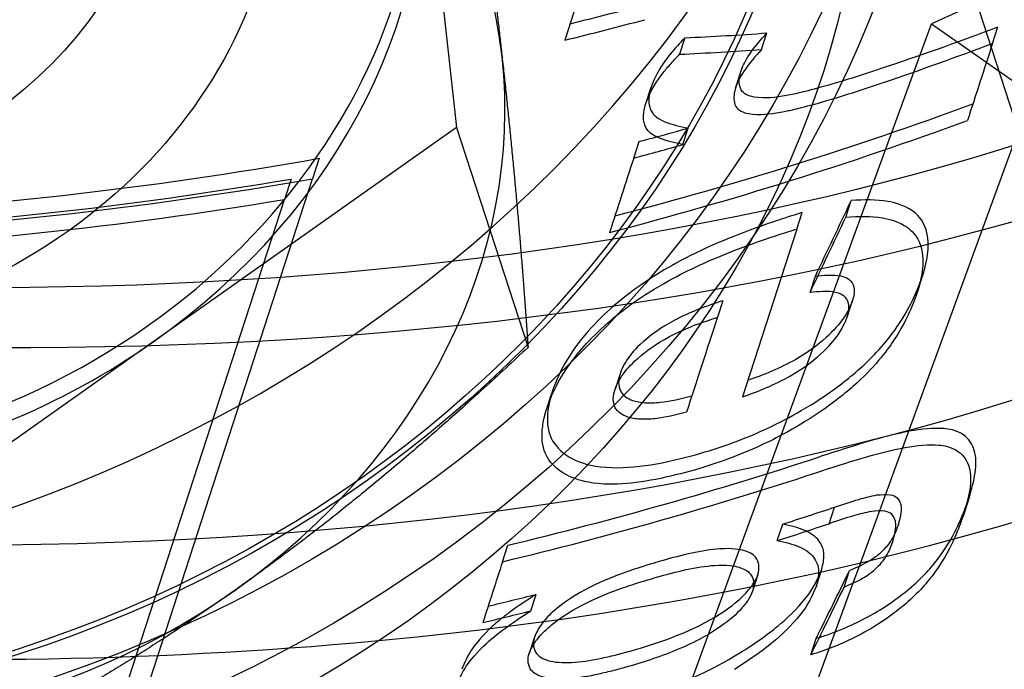
# Model space of a CAD drawing. Units: millimetres. Extents: x 0 to 8.9, y -4.81 to 4.45.
# Drawn here: x 4.01 to 4.04, y -1.49 to -1.48 of the extents above; entities that cross this region are included whole.
import ezdxf

# ---------------------------------------------------------------- set-up
doc = ezdxf.new("R2010")
doc.units = ezdxf.units.MM
doc.header["$LTSCALE"] = 45.93730388927576
doc.linetypes.add('HIDDEN', pattern=[9.524999999999999, 6.35, -3.175])
doc.layers.add('SICHERHEITSBEREICH', color=1, linetype='HIDDEN')
doc.layers.add('SPIELGERÄTE', color=7, linetype='Continuous')

# ---------------------------------------------------------------- blocks, each defined once
blk = doc.blocks.new('3449001')
at = {"layer": 'SICHERHEITSBEREICH'}
blk.add_circle((4.45, 5.395181473643664e-14), 4.45, dxfattribs=at)
at = {"layer": 'SPIELGERÄTE'}
for p, q in [((4.45834823278113, -2.769159970234337), (4.033516689220201, -1.461280952203142)), ((4.024583683653368, -1.470974103970422), (4.025453273713223, -1.478823544727261)), ((4.04080251234431, -1.474603511428298), (4.035330660389328, -1.489588993244467)), ((4.040802512344216, -1.474603511428391), (4.037104529220358, -1.476277618834605)), ((4.028632150472512, -1.499480490575457), (4.037104529220426, -1.476277618834535)), ((4.037104529221128, -1.476277618835092), (4.043784541886849, -1.480938476769599)), ((4.032938940807074, -1.476905303910183), (4.033070295598271, -1.476501035431823)), ((4.038605469850689, -1.47675871270139), (4.038736824641747, -1.476354444223467)), ((4.031056434024866, -1.476619478696142), (4.030925079355259, -1.477023747048191)), ((4.032301941029647, -1.477833656168483), (4.032433295820669, -1.477429387690612)), ((4.030095433181489, -1.478232034408183), (4.030226787973139, -1.477827765928375)), ((4.025453273713225, -1.478823544727262), (4.018031513806291, -1.484063282879551)), ((4.025453273713225, -1.478823544727262), (4.027205124426725, -1.484216761934107)), ((4.031007632042011, -1.479240131367958), (4.031138986832958, -1.478835862890228)), ((4.029799262155035, -1.479569726488761), (4.029930616946235, -1.479165458010361)), ((4.022082550623325, -1.479575703696441), (4.021918827557769, -1.48007959148)), ((4.017049848550829, -1.495064768012514), (4.021918827549586, -1.480079591505137)), ((4.021391338594652, -1.480085183181912), (4.021228646498332, -1.480585897968332)), ((4.016597539962396, -1.494838978312925), (4.021228646490505, -1.480585897992477)), ((4.035006147604504, -1.481017562967326), (4.035137502395816, -1.480613294488667)), ((4.033802547948993, -1.481312498891458), (4.033933902740326, -1.480908230412568)), ((4.033802547942407, -1.48131249891167), (4.032465818869963, -1.485426527971658)), ((4.034127415283693, -1.482869681973823), (4.034258770074923, -1.482465413495308)), ((4.036757353608333, -1.482872799954494), (4.036888708399545, -1.482468531476011)), ((4.035038979341332, -1.48347353870083), (4.035170334132113, -1.483069270223706)), ((4.031984123535898, -1.483073500965649), (4.031852768745728, -1.483477769440861)), ((4.018031513806289, -1.484063282879551), (4.010609753902791, -1.48930302102942)), ((4.029472049522092, -1.484838485443467), (4.029340694712937, -1.485242753985873)), ((4.027655912121143, -1.485740108200471), (4.0277872669124, -1.485335839721835)), ((4.038031152527381, -1.487902026528973), (4.037899797746794, -1.488306294972674)), ((4.034595360965912, -1.488541211480796), (4.034726715758075, -1.488136942999411)), ((4.033324153791711, -1.488957655619533), (4.03345550858299, -1.488553387140752)), ((4.026580969690247, -1.489474611635401), (4.026712324481388, -1.489070343156843)), ((4.035330660389328, -1.489588993244467), (4.035179689212276, -1.490002450305639)), ((4.032847760165288, -1.489791247589891), (4.032716405374032, -1.490195516068473)), ((4.034282083835603, -1.490064726670294), (4.034413438626833, -1.489660458191778)), ((4.034964099671703, -1.490096549786988), (4.035095454462763, -1.489692281308745)), ((4.035179689212276, -1.490002450305639), (4.03233013351863, -1.497806383120819)), ((4.027275387617932, -1.490680187087328), (4.027406742409163, -1.490275918608803)), ((4.027365409802823, -1.491322055826594), (4.027234055011667, -1.491726324304906)), ((4.034146865285452, -1.491759397541092), (4.034278220077384, -1.491355129060462))]:
    blk.add_line(p, q, dxfattribs=at)
for centre, radius, start, end in [((3.990062528752993, -1.41553997718781), 0.0999887769455862, 183.3831094107905, 287.0666640240374), ((3.990062528753029, -1.415539977187605), 0.09248961867503973, 185.2138852890021, 318.7861147110822), ((3.990062528752993, -1.41553997718781), 0.0999887769455862, 292.7109172653658, 320.6168905893693)]:
    blk.add_arc(centre, radius, start, end, dxfattribs=at)
for centre, major_axis, ratio in [((3.983994782801975, -1.43421721753838), (-0.0808307311900446, 0.02626349662462056), 0.5263928269512282), ((3.983994782801968, -1.434217217538396), (-0.07845335674327493, 0.02549104084155785), 0.5263928269514269), ((3.982418525307207, -1.439068439280363), (-0.0808307311900446, 0.02626349662461767), 0.5263928269513249), ((4.007129986987216, -1.468246410277315), (-0.02852928889800133, -0.009267020628499613), 0.8501553582206285), ((4.007602585137377, -1.469698495940525), (-0.02867193534267086, -0.00931335573140462), 0.8501553582238394), ((4.007602585137377, -1.469698495940502), (-0.02591410408252674, -0.008417543737285888), 0.8501553582242003), ((4.007601660599754, -1.469698496476328), (-0.02577145763804404, -0.008371208634101401), 0.8501553582255361), ((4.00874018311313, -1.473203532129597), (-0.02577145763800472, -0.008371208634260205), 0.8501553582230702), ((4.008740183113144, -1.473203532129637), (0.01188720370755124, 0.00386125859519283), 0.8501553582294942), ((4.008333567929782, -1.471951733681937), (0.009509762966090879, 0.00308900687597804), 0.8501553582199854)]:
    blk.add_ellipse(centre, major_axis=major_axis, ratio=ratio, dxfattribs=at)
for centre, major_axis, ratio, start_param, end_param in [((3.981918531696945, -1.440604622854627), (0.09041027180799793, -0.0293760780521071), 0.5263928269502416, 6.079919693005534, 7.853981633974541), ((3.982418525307292, -1.439068439280324), (-0.09100842766561999, 0.02957043067173163), 0.5263928269507363, 2.919210597546925, 4.591135816407865), ((3.982418525307292, -1.439068439280324), (-0.09100842766561999, 0.02957043067173163), 0.5263928269507363, 0.2218507115800311, 2.919210597546925), ((3.981918531696945, -1.440604622854627), (0.09041027180799793, -0.0293760780521071), 0.5263928269502416, 3.344858267763685, 6.079919693005534), ((4.005499792090227, -1.463182017482646), (-0.02969172094263506, -0.00965312747968981), 0.8501771534529132, 5.868366095177223, 11.87421258005826), ((3.983157338752541, -1.449353362970705), (-0.04444375863646887, -0.007021239924200944), 0.8212702140110725, 5.986477817496925, 8.929546425530235), ((3.983157338752616, -1.449353362970884), (-0.03654264598986134, -0.00577301949329835), 0.8212702140086036, 5.986477817495232, 8.92954642553261), ((4.00874045692381, -1.473203564006939), (-0.01521562074565572, -0.004942411001909792), 0.850155358222921, 1.396922501099548, 4.538515154688266), ((4.010854855877319, -1.479712915934303), (0.01521562074561163, 0.004942411001648707), 0.8501553582270687, 6.10931148140595, 7.156509032609128), ((4.008870573782747, -1.473604139510262), (-0.01521562074536511, -0.004942411002033749), 0.8501553582246018, 1.920521276545599, 2.967718827680501), ((4.042312742961741, -1.432964886057393), (0.02578871468432222, 0.07936680384624922), 1.527950875769017e-05, 2.129607607904206, 2.154089843713623), ((3.995761687677586, -1.398006046365362), (0.08906535247596718, -0.02894059772278006), 0.8502471080690817, 5.341094753905597, 5.363888543053522), ((3.995631075086727, -1.398411054304877), (-0.08906344713150782, 0.02894134698559145), 0.850252361520982, 2.199513851605033, 2.222308027683923), ((4.011912864300918, -1.396503027430735), (0.05706419809973133, -0.06548982432335178), 0.8108581384731728, 5.70997108642425, 5.736716297041797), ((3.995071336542878, -1.400138168644115), (-0.09047263797566915, 0.02939694652754745), 0.8502433724923386, 2.292586797682186, 2.324212260871463), ((3.994939982596961, -1.400542438892976), (0.09047263614193135, -0.02939694559640216), 0.8502433714579508, 5.434179448301406, 5.465804912171056), ((4.051830294985429, -1.436058243349808), (-0.02345561007592258, -0.07218817376595185), 4.546991529966906e-06, 5.311383081350495, 5.343427116957445), ((4.011781845478762, -1.396907378666227), (0.0570633421697917, -0.06549012941856175), 0.8108601874001883, 5.709978897292537, 5.736724209208584), ((4.010854855876978, -1.479712915934323), (-0.01521562074600826, -0.00494241100151234), 0.8501553582209288, 1.920521276707533, 2.967718827830307), ((3.994704287178987, -1.401254113676773), (0.09114011390943676, -0.0296132181486112), 0.8502414903124391, 5.35693306266722, 5.459014322779717), ((3.994572932389449, -1.401658382194565), (-0.09114011390726193, 0.02961321808832224), 0.85024149012726, 2.215340408565828, 2.31742166869656), ((3.995067587269595, -1.400132206532453), (-0.09048099647426378, 0.02939785972767928), 0.850237145648095, 2.225783821479267, 2.234738883138403), ((3.995067587269595, -1.400132206532453), (-0.09048099647426378, 0.02939785972767928), 0.850237145648095, 2.22083529638713, 2.225783821479267), ((3.994936233763028, -1.400536476702584), (0.0904809932690798, -0.02939786033939519), 0.8502371515975482, 5.362427963842533, 5.376331551023124), ((3.995348526136162, -1.399271350064919), (-0.08993265341987423, 0.02922089042973363), 0.8502414902328271, 1.852020862605481, 2.130941032210588), ((4.044691800854718, -1.433739015466718), (0.02526082063820422, 0.07774249024158238), 1.142655003938134e-05, 2.20126384488349, 2.230655526590415), ((3.995348526136496, -1.399271350063785), (-0.09043527395729938, 0.02938420174257812), 0.850241490240544, 1.850415695629578, 2.127459250353046), ((3.995267203100575, -1.399521636629396), (0.09009465024786353, -0.02927352639431355), 0.850241490271411, 4.99859098807481, 5.26519334285492), ((3.995267203099985, -1.399521636634826), (-0.09059637204391484, 0.02943654568376223), 0.8502414902422641, 1.855368997764297, 2.120187500612007), ((4.04506490614148, -1.437256156483752), (-0.02952747254636291, -0.0747917597544719), 0.09933880835495593, 0.9614791066904347, 0.9921748902814752), ((4.044933551254893, -1.437660424575044), (0.02952747265780826, 0.07479176032214209), 0.09933881025219063, 4.103071760157752, 4.133767543530848), ((4.047695999313888, -1.434718157783485), (0.0245420528552382, 0.07553212653148057), 2.47648203049102e-06, 2.272537711812202, 2.313636449774347), ((4.008870573782414, -1.473604139509883), (-0.01521562074579996, -0.004942411001737161), 0.8501553582376018, 1.396922501110986, 1.920521276573652), ((3.991911520314826, -1.414702923484903), (0.03812407248470241, -0.08421334027220308), 0.7363307299184467, 0.03744310735196289, 0.3374288347033513), ((3.981918531696898, -1.440604622854321), (-0.0828759688287682, 0.02692803461701309), 0.5263928269524415, 2.128825023285438, 2.583563957099507), ((3.988213537193715, -1.416377030889605), (0.03812407247897183, -0.0842133402751469), 0.7363307298904731, 0.03744310783317582, 0.3374288347159395), ((3.992926269911848, -1.406726288198865), (-0.09360933751076739, 0.03041551747852948), 0.8502414901535054, 2.195658228065945, 2.281608153213198), ((3.992794915119074, -1.40713055666189), (0.09360933751457841, -0.03041551749863278), 0.8502414902142931, 5.337250881817489, 5.423200806970184), ((3.992562091448065, -1.407848012153745), (0.09396532078560428, -0.03052969856930411), 0.8502369231861056, 5.414790880527142, 5.429204449330146), ((3.992430737862865, -1.40825228253023), (-0.0939653180745105, 0.03052969835257531), 0.8502369252212871, 2.273198232042336, 2.287611801192761), ((4.044691542521189, -1.433737945809844), (-0.02526111915309293, -0.07774430377584282), 5.005630925538692e-06, 5.51176892683191, 5.539731911708939), ((4.049576722107087, -1.438592583304957), (-0.0277213294927711, -0.0715746794114036), 0.08900389800544094, 0.7770326383255887, 0.8107569894479086), ((4.010854855877337, -1.479712915934544), (-0.01521562074555003, -0.004942411001814985), 0.8501553582169806, 0.8733237256034154, 1.920521276674328), ((3.992563985060968, -1.407849815460373), (0.09396035613047325, -0.03053193482249472), 0.8502500872128254, 5.334540160958, 5.347466648243668), ((4.049445367256553, -1.438996852843727), (0.02772132913731083, 0.07157467802137393), 0.08900389582084418, 3.918625291990104, 3.952349643758111), ((3.992432630471949, -1.408254079157141), (-0.09396035617720974, 0.0305319417647832), 0.8502501126079623, 2.192947564180497, 2.205874051179424)]:
    blk.add_ellipse(centre, major_axis=major_axis, ratio=ratio, start_param=start_param, end_param=end_param, dxfattribs=at)
for points, weights in [([(4.025465944306308, -1.468517880415011), (4.026164387596527, -1.473439942258447), (4.026567965747979, -1.477082880393481)], [2.19506778347325, 2.3648568674471, 2.3648568674083]), ([(4.026567965747979, -1.477082880393469), (4.026971543899258, -1.480725818527065), (4.027205124426594, -1.484216761934183)], [2.34188546334916, 2.34188546331127, 2.17374565201453]), ([(4.027205124426853, -1.484216761933863), (4.023460246661738, -1.487740288363899), (4.020015795902219, -1.490172059302918)], [2.04177161565064, 2.19970319976987, 2.19970319975857]), ([(4.020015795902218, -1.490172059302921), (4.016571345143259, -1.492603830241512), (4.012361604616164, -1.494696238236283)], [2.20805331300653, 2.20805331299497, 2.04952221775473])]:
    blk.add_rational_spline(points, weights, degree=2, dxfattribs=at)
for points, knots in [([(4.032433295829249, -1.477429387694989), (4.032486705085741, -1.47729425682666), (4.032530793599143, -1.4771914748348), (4.032772927380549, -1.476832628657103), (4.032928032695526, -1.476658524839453), (4.033070295595944, -1.476501035431218)], [-0.04688983205437608, -0.04688983205437608, -0.04688983205437608, -0.04688983205437608, -0.02581988352214303, -0.02581988352214303, 0, 0, 0, 0]), ([(4.0310564338752, -1.476619478611239), (4.030981736124314, -1.476698398621912), (4.030857895226674, -1.476828784128438), (4.030614935660203, -1.4771150054861), (4.030534174034131, -1.477228219454453), (4.030369312059776, -1.477492712645288), (4.030291337293011, -1.47766095932685), (4.030226787973304, -1.477827765927568)], [-0.05460977995345387, -0.05460977995345387, -0.05460977995345387, -0.05460977995345387, -0.04050536396346119, -0.04050536396346119, -0.02519321813657788, -0.02519321813657788, 0, 0, 0, 0]), ([(4.030095433181873, -1.478232034406614), (4.030227398028813, -1.477891014429449), (4.030364703712806, -1.477675892827723), (4.030582706316018, -1.477400807423923), (4.030648605599144, -1.477324185756758), (4.030798392968215, -1.477157477889767), (4.030870754904242, -1.477081141921536), (4.030925079204055, -1.477023746962889)], [0, 0, 0, 0, 0.05150508454581093, 0.05150508454581093, 0.07191424695080452, 0.07191424695080452, 0.09654763258341763, 0.09654763258341763, 0.09654763258341763, 0.09654763258341763]), ([(4.032938940804818, -1.476905303909501), (4.032796704368391, -1.477062764021418), (4.03264150648355, -1.477236967679136), (4.03239941640685, -1.477595798890225), (4.032355342359526, -1.477698545381486), (4.032301941038369, -1.477833656172624)], [0, 0, 0, 0, 0.02581508052111785, 0.02581508052111785, 0.0468613304225821, 0.0468613304225821, 0.0468613304225821, 0.0468613304225821]), ([(4.036087781853628, -1.477302418925792), (4.035988479506443, -1.477336155186919), (4.03589275351823, -1.477368477749859), (4.03569782780264, -1.477433668399253), (4.035600174196997, -1.477466008964778), (4.035307068268047, -1.477561760403199), (4.03511134253878, -1.47762394372331), (4.034281470121936, -1.477876040409424), (4.033901694813174, -1.477963874572513), (4.033480856595073, -1.4780565234277), (4.033217628295183, -1.478098286309091), (4.032788987674493, -1.47809173789649), (4.032690523711778, -1.47806349486457), (4.032595809285212, -1.478034247817642), (4.032536550980808, -1.478004314316946), (4.032454760422013, -1.477929425651865), (4.032419605543581, -1.477882053407124), (4.032388201555413, -1.477751790162125), (4.032387049103239, -1.477690273843346), (4.032393760732424, -1.477625829258348), (4.032393853885028, -1.477624948726469), (4.032393948526996, -1.477624067707316)], [-0.0762616275336379, -0.0762616275336379, -0.0762616275336379, -0.0762616275336379, -0.07535627179581542, -0.07535627179581542, -0.074448823123274, -0.074448823123274, -0.0726344219585503, -0.0726344219585503, -0.06676056307064519, -0.06676056307064519, -0.05724308503311112, -0.05724308503311112, -0.04995437442308874, -0.04995437442308874, -0.03327704631161754, -0.03327704631161754, -0.02009600415468301, -0.02009600415468301, -0.01009226049995011, -0.01009226049995011, -0.00995376089021359, -0.00995376089021359, -0.00995376089021359, -0.00995376089021359]), ([(4.032301941028458, -1.477833656173138), (4.032283866176442, -1.477899270711595), (4.03226936063119, -1.477965180259067), (4.032255839191443, -1.478091376259286), (4.032256627662342, -1.478152255687709), (4.032286820745032, -1.478284085105654), (4.032322171827076, -1.47833172429465), (4.032401328841189, -1.478406056368034), (4.032459614650666, -1.478436318726725), (4.032554523929139, -1.478466609015665), (4.032650432918402, -1.478494918352617), (4.033073582955801, -1.478503583077438), (4.033333983175638, -1.478463433672378), (4.033729659734085, -1.478377473483544), (4.034114757507414, -1.478290766663937), (4.034972522347363, -1.478030562153998), (4.035169746570922, -1.477967950770103), (4.035465093417482, -1.477871507872841), (4.035563494014621, -1.477838928208268), (4.035759910689205, -1.477773248723042), (4.035856367209359, -1.477740681014842), (4.035956427062419, -1.477706687404125)], [0, 0, 0, 0, 0.009966882172152221, 0.009966882172152221, 0.01984501136566677, 0.01984501136566677, 0.03331147664665428, 0.03331147664665428, 0.05083671618070162, 0.05083671618070162, 0.05888856303723447, 0.05888856303723447, 0.06944227579885617, 0.06944227579885617, 0.07508658858319028, 0.07508658858319028, 0.0767732038925337, 0.0767732038925337, 0.07761675078760007, 0.07761675078760007, 0.07845836237936028, 0.07845836237936028, 0.07845836237936028, 0.07845836237936028]), ([(4.030226787961952, -1.477827765928368), (4.030212606011116, -1.477879612522907), (4.030189453304249, -1.477964079940195), (4.030162873894341, -1.478152822535031), (4.030169165782503, -1.478217099248722), (4.030193205769233, -1.478348015149958), (4.030225361003712, -1.478425786193524), (4.030294191221873, -1.478510689768309), (4.03036624317151, -1.478595421861098), (4.030741906953658, -1.47875256870756), (4.030943244530917, -1.4787953380361), (4.031138986827592, -1.478835862881914)], [-0.280581405318452, -0.280581405318452, -0.280581405318452, -0.280581405318452, -0.2294688748016185, -0.2294688748016185, -0.1709149548095527, -0.1709149548095527, -0.06538179209337269, -0.06538179209337269, -0.03037003175689452, -0.03037003175689452, 0, 0, 0, 0]), ([(4.031007632037222, -1.479240131360423), (4.030811811741717, -1.479199590366507), (4.030610389821142, -1.479156802727795), (4.030234768210622, -1.478999601490731), (4.030162766365859, -1.478914885326152), (4.030093936272774, -1.478829927600058), (4.030061798298767, -1.478752131363635), (4.030037815123052, -1.478621315538078), (4.030031514090172, -1.47855705782079), (4.030058115886476, -1.478368285098156), (4.030081257530835, -1.47828385792965), (4.030095433170588, -1.478232034407346)], [0, 0, 0, 0, 0.03038213218349494, 0.03038213218349494, 0.06538165786340754, 0.06538165786340754, 0.1707728235713244, 0.1707728235713244, 0.2290788258550326, 0.2290788258550326, 0.2799248320997811, 0.2799248320997811, 0.2799248320997811, 0.2799248320997811]), ([(4.03688870839609, -1.482468531477548), (4.036951325847312, -1.482264982489993), (4.03700167310533, -1.482062710003397), (4.037034113030469, -1.481739321341871), (4.037041265889687, -1.481534173836673), (4.036893008259181, -1.481073539208123), (4.036743109248693, -1.480937968411104), (4.036442881156844, -1.480727036072095), (4.036205283113873, -1.480664626396839), (4.035761094809708, -1.480588556959209), (4.035450915524788, -1.48059235378626), (4.03513750239491, -1.480613294487091)], [-0.1190743762207407, -0.1190743762207407, -0.1190743762207407, -0.1190743762207407, -0.1003253840202748, -0.1003253840202748, -0.08778356431374602, -0.08778356431374602, -0.07266477585494004, -0.07266477585494004, -0.0445670464764898, -0.0445670464764898, 0, 0, 0, 0]), ([(4.03393390272872, -1.480908230465187), (4.033870303878338, -1.480928231226319), (4.033661977906114, -1.480993500919308), (4.033250240113304, -1.481128566139398), (4.033079115236102, -1.481186309969938), (4.032565023691955, -1.481367410227548), (4.032230371139118, -1.481495557410937), (4.031068181246546, -1.48199613729737), (4.030512880940687, -1.482322034890923), (4.029623359958382, -1.482913121939188), (4.029147844929469, -1.483307341447942), (4.02852554635599, -1.483988432607933), (4.028319382694054, -1.484260246099965), (4.028023374497057, -1.484751573114452), (4.027908148633262, -1.484992236874387), (4.027787266912661, -1.485335839721047)], [-0.4024638346526821, -0.4024638346526821, -0.4024638346526821, -0.4024638346526821, -0.3773130952219046, -0.3773130952219046, -0.3594975706483563, -0.3594975706483563, -0.3238351797440209, -0.3238351797440209, -0.2401584809130756, -0.2401584809130756, -0.1261809846918857, -0.1261809846918857, -0.05720904936704844, -0.05720904936704844, 0, 0, 0, 0]), ([(4.035006147603573, -1.481017562965642), (4.035320879031978, -1.480996534182684), (4.035632353085838, -1.480992793337865), (4.03607648569017, -1.481069637661047), (4.036313881691438, -1.481132312527617), (4.036612810875891, -1.481343330229549), (4.036762414182746, -1.481478973094268), (4.036909952656789, -1.481939569337048), (4.036902736763746, -1.482144356088672), (4.036870178974983, -1.482467539063893), (4.036819883666318, -1.48266953504422), (4.036757353604855, -1.482872799956)], [0, 0, 0, 0, 0.04475449462934684, 0.04475449462934684, 0.07273806070629232, 0.07273806070629232, 0.08772818963211237, 0.08772818963211237, 0.1001383490032998, 0.1001383490032998, 0.1186616633302824, 0.1186616633302824, 0.1186616633302824, 0.1186616633302824]), ([(4.027655912121378, -1.48574010819972), (4.027792023241989, -1.485353216217398), (4.027946784010833, -1.485023223851864), (4.028396996676605, -1.484390316221187), (4.028689790546171, -1.484028258659824), (4.029526014171111, -1.48330038592121), (4.029993212786593, -1.482949099063448), (4.031158403053048, -1.48230453190149), (4.031699786855782, -1.482060211584109), (4.032486605387682, -1.481752955112424), (4.032749988324252, -1.481658486269785), (4.033377219262423, -1.481445365116872), (4.033704501923818, -1.481343332754198), (4.033802547937116, -1.481312498943848)], [0, 0, 0, 0, 0.0644162086246612, 0.0644162086246612, 0.1091918923312873, 0.1091918923312873, 0.1428934876618139, 0.1428934876618139, 0.1688150344157596, 0.1688150344157596, 0.1818523864609057, 0.1818523864609057, 0.1999352167371182, 0.1999352167371182, 0.1999352167371182, 0.1999352167371182]), ([(4.034258770075488, -1.482465413683708), (4.034455051098277, -1.482443820653763), (4.034695773516141, -1.482423476374507), (4.034985942191323, -1.482484709680239), (4.035050146130811, -1.482517240552901), (4.035142220782596, -1.482595856029316), (4.035185315895632, -1.482651837837667), (4.035228682971034, -1.482844495827389), (4.035201196916873, -1.482952862494991), (4.035170334131626, -1.48306927022515)], [-0.08029834121668084, -0.08029834121668084, -0.08029834121668084, -0.08029834121668084, -0.04988381282163189, -0.04988381282163189, -0.0341904216028319, -0.0341904216028319, -0.01933929724331061, -0.01933929724331061, 0, 0, 0, 0]), ([(4.03463301065957, -1.485308966319597), (4.035010486396136, -1.485031260229499), (4.035277194197651, -1.484817442935255), (4.035945259242471, -1.484162681792918), (4.036171596497038, -1.483851385726123), (4.036561300029586, -1.483271321226962), (4.03674733578714, -1.482866342936233), (4.036888708399077, -1.48246853147699)], [-0.1153109471796035, -0.1153109471796035, -0.1153109471796035, -0.1153109471796035, -0.09378655481400851, -0.09378655481400851, -0.06454838378928189, -0.06454838378928189, 0, 0, 0, 0]), ([(4.035038979340581, -1.483473538703003), (4.035069870337228, -1.48335702456553), (4.035097445133726, -1.483248322489562), (4.035053650269806, -1.483055467027046), (4.035010412542537, -1.48299959641033), (4.034918474302181, -1.482921388229441), (4.034854331149194, -1.482888840425992), (4.034563926357833, -1.482827803105867), (4.03432373046461, -1.482848085374573), (4.03412741528427, -1.482869682162222)], [0, 0, 0, 0, 0.01935697383912509, 0.01935697383912509, 0.03418167814490457, 0.03418167814490457, 0.04978563441288043, 0.04978563441288043, 0.07988000813883342, 0.07988000813883342, 0.07988000813883342, 0.07988000813883342]), ([(4.036757353607878, -1.48287279995543), (4.036629902141041, -1.483231438402526), (4.036465996921908, -1.48359633151863), (4.036096555077233, -1.484181885816938), (4.035834844005834, -1.484556816110106), (4.035119627045496, -1.485240739169847), (4.034882326714651, -1.48543317808953), (4.034501655867021, -1.485713234799072)], [0, 0, 0, 0, 0.05819251498294559, 0.05819251498294559, 0.09433754776694964, 0.09433754776694964, 0.1136321733565623, 0.1136321733565623, 0.1136321733565623, 0.1136321733565623]), ([(4.03198412359061, -1.483073501135445), (4.031899671480108, -1.483100487694735), (4.031694016212917, -1.483166204205637), (4.031290511708733, -1.483320117519424), (4.031117942656273, -1.483393086896317), (4.030557336003906, -1.483667834549938), (4.030300514419238, -1.483855205274944), (4.029878799433511, -1.484202157372768), (4.029755879318472, -1.484355383087353), (4.029607179013823, -1.484547254039817), (4.02952611810343, -1.484694831998887), (4.029472049528376, -1.484838485442879)], [0, 0, 0, 0, 0.01099702660196234, 0.01099702660196234, 0.01919347179101545, 0.01919347179101545, 0.03814290546255485, 0.03814290546255485, 0.0633137091377733, 0.0633137091377733, 0.1353142164224513, 0.1353142164224513, 0.1353142164224513, 0.1353142164224513]), ([(4.03508031724374, -1.483276292862839), (4.035046907559217, -1.483341724730175), (4.035003293276458, -1.483417952898921), (4.034889277952526, -1.48358475802519), (4.034781466191458, -1.483729390773195), (4.03441559007398, -1.484076495108043), (4.034156496780096, -1.484292451082424), (4.033396912054322, -1.484728397083511), (4.032992594503547, -1.484892735015698), (4.032597173709689, -1.485022259507872)], [-0.2184169454306366, -0.2184169454306366, -0.2184169454306366, -0.2184169454306366, -0.1618858541394202, -0.1618858541394202, -0.1036156190249083, -0.1036156190249083, -0.05167138297449756, -0.05167138297449756, 0, 0, 0, 0]), ([(4.029340694713246, -1.485242753984883), (4.029394912611178, -1.485098703808681), (4.029476271675907, -1.484950708530327), (4.029625291694867, -1.484758745062653), (4.029748833608952, -1.484604920543936), (4.030173502634266, -1.48425617844377), (4.030430708355567, -1.484069384825804), (4.030989837338417, -1.483795939131179), (4.031161773668536, -1.483723333800205), (4.031563851199859, -1.483570092142108), (4.03176871533551, -1.48350462878623), (4.031852768802679, -1.483477769612834)], [-0.1348301705693446, -0.1348301705693446, -0.1348301705693446, -0.1348301705693446, -0.06291789986375818, -0.06291789986375818, -0.03797654836374005, -0.03797654836374005, -0.01910028082059572, -0.01910028082059572, -0.01094513053015597, -0.01094513053015597, 0, 0, 0, 0]), ([(4.032465818923704, -1.485426527984541), (4.032861243935741, -1.485297002110317), (4.033265565899999, -1.48513266205069), (4.034025152388118, -1.484696712139072), (4.034284244815879, -1.484480755574263), (4.0346501149129, -1.484133654761849), (4.034757925146664, -1.48398902402378), (4.034957862341017, -1.48369651320073), (4.035019701454086, -1.483526517178865), (4.035038979347149, -1.483473538701719)], [0, 0, 0, 0, 0.05167193400895167, 0.05167193400895167, 0.10361600466917, 0.10361600466917, 0.1618852780844588, 0.1618852780844588, 0.304925426624336, 0.304925426624336, 0.304925426624336, 0.304925426624336]), ([(4.029641487684799, -1.485921806198056), (4.029590072421197, -1.48590033393377), (4.029535723483011, -1.485877092709548), (4.029405560068628, -1.485782934496257), (4.029370625590719, -1.4857377998035), (4.02931439154916, -1.485633894144494), (4.029298291826194, -1.485562382349427), (4.029298025780633, -1.485395491060642), (4.029319346886957, -1.485319052490197), (4.029340694705781, -1.485242753985937)], [-0.03919734959914155, -0.03919734959914155, -0.03919734959914155, -0.03919734959914155, -0.03132100526707728, -0.03132100526707728, -0.02382340400288234, -0.02382340400288234, -0.01278235358473676, -0.01278235358473676, 0, 0, 0, 0]), ([(4.029430471979931, -1.485046950189455), (4.029429999211665, -1.485055180612009), (4.029429695132031, -1.485063522760544), (4.029428540845387, -1.485146617082271), (4.029442175486569, -1.485216181165637), (4.029497042308737, -1.485328858026611), (4.029534160376034, -1.485375221127194), (4.029662015639165, -1.485470666678723), (4.029719168905714, -1.485495122331575), (4.02977284248236, -1.485517537722129)], [0.01132261970316454, 0.01132261970316454, 0.01132261970316454, 0.01132261970316454, 0.01256365058667137, 0.01256365058667137, 0.023499813756899, 0.023499813756899, 0.03275350153150199, 0.03275350153150199, 0.0434055150473725, 0.0434055150473725, 0.0434055150473725, 0.0434055150473725]), ([(4.027787266908672, -1.485335839721571), (4.027773014846616, -1.485384653418473), (4.027761081540675, -1.485425805823791), (4.027728533051572, -1.485564069891961), (4.027717006457635, -1.485620506910162), (4.027689073791493, -1.485787443195775), (4.0276790568693, -1.48589659900725), (4.027683825773263, -1.486235824042401), (4.027743735721952, -1.486412732618374), (4.02796524979869, -1.486739786055438), (4.028145709075869, -1.486881317711532), (4.02857723873985, -1.487078527187317), (4.02886107159954, -1.487154039878636), (4.02996662750423, -1.487187769896201), (4.030749820416045, -1.48700938862131), (4.03145074602178, -1.486812625624319)], [-0.2913172527484978, -0.2913172527484978, -0.2913172527484978, -0.2913172527484978, -0.2763857428670103, -0.2763857428670103, -0.2659756560577804, -0.2659756560577804, -0.2452616943729529, -0.2452616943729529, -0.1991087721496138, -0.1991087721496138, -0.1442652071541477, -0.1442652071541477, -0.09150769092374997, -0.09150769092374997, 0, 0, 0, 0]), ([(4.029772842486921, -1.485517537717391), (4.029869431299254, -1.485549107183205), (4.029976309920979, -1.485567106885054), (4.030206286039892, -1.485580133601204), (4.030327459477693, -1.4855751663646), (4.030701289146002, -1.485535194337894), (4.030967153693972, -1.485474617919821), (4.031227400326021, -1.485402455530865)], [0, 0, 0, 0, 0.01699280779530707, 0.01699280779530707, 0.0339012617278379, 0.0339012617278379, 0.0678017810919216, 0.0678017810919216, 0.0678017810919216, 0.0678017810919216]), ([(4.031450746022177, -1.486812625620979), (4.03197515276474, -1.486654895246309), (4.032502163210637, -1.486467929732144), (4.033368119419347, -1.486071528765453), (4.033942169917296, -1.485784884142894), (4.034633010662884, -1.485308966323301)], [-0.2469367711246993, -0.2469367711246993, -0.2469367711246993, -0.2469367711246993, -0.0992275141252805, -0.0992275141252805, 0, 0, 0, 0]), ([(4.03450165587023, -1.485713234802667), (4.033823548071524, -1.486180380938825), (4.033258438027168, -1.486464834346022), (4.032385374937082, -1.486867022447277), (4.031851069923768, -1.487056976477127), (4.031319391228989, -1.487216894099945)], [0, 0, 0, 0, 0.0973986983466698, 0.0973986983466698, 0.2442078641050398, 0.2442078641050398, 0.2442078641050398, 0.2442078641050398]), ([(4.031319391228577, -1.487216894103386), (4.030662198898334, -1.487401380347635), (4.030008677971157, -1.48754853961335), (4.02891511931135, -1.487586603681412), (4.028613133271268, -1.487519207001946), (4.028162411748841, -1.487377138685554), (4.027931937626555, -1.487235733523114), (4.02761044659912, -1.486850866482894), (4.027560351746715, -1.486643485238238), (4.02754510217283, -1.4863448077521), (4.027553366842781, -1.48622757654217), (4.027581232746623, -1.486047737317213), (4.027593176955587, -1.485986816338304), (4.02762754261607, -1.485837597889284), (4.027640504876363, -1.485792878416275), (4.027655912117396, -1.485740108200244)], [0, 0, 0, 0, 0.08579838286200592, 0.08579838286200592, 0.1537653196972126, 0.1537653196972126, 0.26019577370806, 0.26019577370806, 0.3716703364495024, 0.3716703364495024, 0.4386488072276098, 0.4386488072276098, 0.472335970663448, 0.472335970663448, 0.5205832509516632, 0.5205832509516632, 0.5205832509516632, 0.5205832509516632]), ([(4.031096045546377, -1.485806723973697), (4.030835806050732, -1.48587888438384), (4.030569948935636, -1.485939459488992), (4.030196121476408, -1.485979433929576), (4.03007494420374, -1.485984402168161), (4.029844960970951, -1.485971376342936), (4.029738079160577, -1.485953376528716), (4.029641487688924, -1.485921806193756)], [-0.06780180607236455, -0.06780180607236455, -0.06780180607236455, -0.06780180607236455, -0.03390219915600954, -0.03390219915600954, -0.01699327445579205, -0.01699327445579205, 0, 0, 0, 0]), ([(4.038031152525671, -1.487902026529552), (4.038155395036412, -1.487496154749471), (4.038258306684071, -1.48707111710676), (4.038113951825377, -1.486590477950428), (4.038025063936306, -1.48645911318059), (4.037717115981891, -1.486239896613861), (4.03751872773266, -1.486216415022316), (4.037156920075365, -1.486189501893587), (4.036866987941799, -1.486218460209741), (4.035920557103005, -1.486393566708195), (4.035142909837273, -1.486647465208043), (4.034403656095245, -1.486887164612917)], [-0.2092179668429682, -0.2092179668429682, -0.2092179668429682, -0.2092179668429682, -0.1778005273604104, -0.1778005273604104, -0.163253929889334, -0.163253929889334, -0.1441340974882789, -0.1441340974882789, -0.09794705457740506, -0.09794705457740506, 0, 0, 0, 0]), ([(4.034272301305291, -1.48729143309098), (4.035025890495518, -1.487047085487051), (4.035810878496147, -1.486790791375578), (4.036759197352119, -1.486619867675304), (4.037045756987318, -1.48659313180134), (4.037393230363993, -1.486622025219936), (4.037593817146419, -1.486645955367732), (4.037901284722462, -1.486871911333971), (4.03798852751849, -1.487005531990686), (4.038124677956311, -1.487488115330084), (4.038020213418509, -1.487912924587918), (4.037899797745133, -1.488306294973139)], [0, 0, 0, 0, 0.09984636450023487, 0.09984636450023487, 0.1461617360216623, 0.1461617360216623, 0.1635799294200949, 0.1635799294200949, 0.1766533214032239, 0.1766533214032239, 0.2044723902226745, 0.2044723902226745, 0.2044723902226745, 0.2044723902226745]), ([(4.034556172420949, -1.491265454592501), (4.034891354304115, -1.491145553268485), (4.035229271133378, -1.491001245472162), (4.035968335188613, -1.490598938513081), (4.036280767782674, -1.490368353518811), (4.036840793465537, -1.489913355298553), (4.037076099155311, -1.489652763291323), (4.037425820417514, -1.489194605501515), (4.03758999878211, -1.488932853141651), (4.037790092725263, -1.488525516372855), (4.037844453262576, -1.488400143424539), (4.037954980379556, -1.488121796200525), (4.038008394248944, -1.487968020981768), (4.038031152527358, -1.487902026529031)], [-0.08920602382594675, -0.08920602382594675, -0.08920602382594675, -0.08920602382594675, -0.07858161199069641, -0.07858161199069641, -0.06537612237233913, -0.06537612237233913, -0.04343577701677175, -0.04343577701677175, -0.02179476956895986, -0.02179476956895986, -0.01204263206509812, -0.01204263206509812, 0, 0, 0, 0]), ([(4.03472671576006, -1.488136943007065), (4.034931511131898, -1.48806955287076), (4.035140087686671, -1.488000232710474), (4.035493944090128, -1.487894831227444), (4.035608744070142, -1.487867350512244), (4.035767351006417, -1.48783748105933)], [-0.04645774889588301, -0.04645774889588301, -0.04645774889588301, -0.04645774889588301, -0.02232104338730521, -0.02232104338730521, 0, 0, 0, 0]), ([(4.035767351060622, -1.48783748109011), (4.035882138310903, -1.487826261602928), (4.03599306124228, -1.487816206241751), (4.036178321565895, -1.487843746974094), (4.03621869375808, -1.487870740963103), (4.036264937975169, -1.487904204504385)], [-0.02653439411026805, -0.02653439411026805, -0.02653439411026805, -0.02653439411026805, -0.01248356485832794, -0.01248356485832794, 0, 0, 0, 0]), ([(4.036264937987886, -1.48790420452102), (4.036316684382591, -1.487969581920819), (4.036361108174855, -1.488028361678355), (4.036367081071749, -1.488309194831759), (4.036317795341688, -1.48847629481434), (4.036281655035538, -1.48859855272744)], [-0.04338397903328808, -0.04338397903328808, -0.04338397903328808, -0.04338397903328808, -0.02276600499276957, -0.02276600499276957, 0, 0, 0, 0]), ([(4.037899797748296, -1.488306294972211), (4.037876151285296, -1.488374864982471), (4.037827857974079, -1.488514478481566), (4.037719644822712, -1.488788592519571), (4.037667526697909, -1.488909940414119), (4.037453410729928, -1.489352247291648), (4.037288521310195, -1.489600861173088), (4.036965788580314, -1.490036213258806), (4.036735512990354, -1.490287609690823), (4.036213854862392, -1.490724883573787), (4.035885051671915, -1.490973325192436), (4.035121523562125, -1.491395388518211), (4.034771823565652, -1.49154559204175), (4.03442481765274, -1.49166972306277)], [0, 0, 0, 0, 0.01251250133946524, 0.01251250133946524, 0.02233857111032967, 0.02233857111032967, 0.04801584341946805, 0.04801584341946805, 0.08566372393485808, 0.08566372393485808, 0.1113457638609269, 0.1113457638609269, 0.1319861078567887, 0.1319861078567887, 0.1319861078567887, 0.1319861078567887]), ([(4.035635996215152, -1.488241749537878), (4.035477327722916, -1.488271630583233), (4.035362529470607, -1.488299115589519), (4.035008674497615, -1.488404520678713), (4.034800122734094, -1.488473832407854), (4.034595360965001, -1.488541211486812)], [0, 0, 0, 0, 0.02232970627006515, 0.02232970627006515, 0.04647018329186936, 0.04647018329186936, 0.04647018329186936, 0.04647018329186936]), ([(4.036133583183922, -1.488308472982882), (4.036087295918591, -1.488274978290751), (4.036046812758503, -1.48824790377615), (4.03586130151648, -1.488220514438305), (4.035750693563781, -1.488230538873669), (4.035635996269265, -1.488241749568614)], [0, 0, 0, 0, 0.01249518567413691, 0.01249518567413691, 0.02647339913389745, 0.02647339913389745, 0.02647339913389745, 0.02647339913389745]), ([(4.036150300244317, -1.489002821205928), (4.036186484549919, -1.488880414448474), (4.03623586017693, -1.488713006452754), (4.03622961974688, -1.48843246249477), (4.036185294482998, -1.488373806042381), (4.036133583196658, -1.48830847299953)], [0, 0, 0, 0, 0.02279372170221056, 0.02279372170221056, 0.04334958700234819, 0.04334958700234819, 0.04334958700234819, 0.04334958700234819]), ([(4.034038595574684, -1.488726015351882), (4.034024224412827, -1.48871919439616), (4.034009380848606, -1.488712476484065), (4.033835049248722, -1.488637299423984), (4.033648276516733, -1.488590832906627), (4.033455508580809, -1.488553387136655)], [-0.03727349109315004, -0.03727349109315004, -0.03727349109315004, -0.03727349109315004, -0.03399529755414731, -0.03399529755414731, 0, 0, 0, 0]), ([(4.034413438622618, -1.489660458193388), (4.034446460067556, -1.489535179726065), (4.034472364997878, -1.489410986881917), (4.034462440826697, -1.489164619188431), (4.034415348525414, -1.489064179593849), (4.034305696766636, -1.488895666241337), (4.034203093040528, -1.4888040904541), (4.034038595574684, -1.488726015351882)], [-0.1217908583457635, -0.1217908583457635, -0.1217908583457635, -0.1217908583457635, -0.1002045138292035, -0.1002045138292035, -0.0747968684692876, -0.0747968684692876, -0.03727349109315004, -0.03727349109315004, -0.03727349109315004, -0.03727349109315004]), ([(4.036209998068068, -1.488778559901209), (4.036209328573491, -1.488780031035217), (4.036208655840335, -1.488781502927201), (4.03615615760646, -1.488895860615629), (4.036101393776924, -1.488978105022988), (4.035983700547604, -1.489137164677162), (4.035912889659588, -1.489203149732102), (4.035824597608888, -1.48928606868894)], [-0.02405573424689615, -0.02405573424689615, -0.02405573424689615, -0.02405573424689615, -0.02394089238635974, -0.02394089238635974, -0.01513700037718529, -0.01513700037718529, 0, 0, 0, 0]), ([(4.033324153789329, -1.48895765561494), (4.033517118950293, -1.488995139696583), (4.033704079100914, -1.489041663437733), (4.034053849851599, -1.489192650025687), (4.034168912028388, -1.489291412252875), (4.034283886093597, -1.489468392982024), (4.034331112990024, -1.489568272995375), (4.034340973598308, -1.48981543184246), (4.034315081281271, -1.489939539238271), (4.034282083831395, -1.490064726671892)], [0, 0, 0, 0, 0.03403007574686862, 0.03403007574686862, 0.07480934652319182, 0.07480934652319182, 0.1000164422631723, 0.1000164422631723, 0.1212836656177866, 0.1212836656177866, 0.1212836656177866, 0.1212836656177866]), ([(4.035693242817874, -1.489690337167221), (4.03579913564726, -1.489590888543254), (4.03589370043402, -1.48950289913351), (4.036033764942804, -1.489276986688212), (4.036061564420145, -1.489221231571337), (4.036110787398627, -1.489110856278229), (4.03613288255573, -1.48905047735745), (4.036150300246579, -1.489002821205329)], [0, 0, 0, 0, 0.0181541145500196, 0.0181541145500196, 0.02619301634583578, 0.02619301634583578, 0.03630639276996657, 0.03630639276996657, 0.03630639276996657, 0.03630639276996657]), ([(4.032847760161678, -1.489791247592), (4.032869010887968, -1.489710272153726), (4.032877053155747, -1.4896323818551), (4.032861243669384, -1.489490796806306), (4.032837719074692, -1.489427243765914), (4.03272700812277, -1.489285641802996), (4.032615955466365, -1.489237343432749), (4.032402613643708, -1.489172343798863), (4.032218303866856, -1.489140670292159), (4.031696080009581, -1.489174639264688), (4.031461712400443, -1.489213288342671), (4.030982206343658, -1.489316820765018), (4.030735565631424, -1.489382120823312), (4.030489854503992, -1.489450317918523)], [0, 0, 0, 0, 0.0153235329572422, 0.0153235329572422, 0.03050138539479411, 0.03050138539479411, 0.05575792753429591, 0.05575792753429591, 0.0860046940548112, 0.0860046940548112, 0.1081631440763014, 0.1081631440763014, 0.1304186284744831, 0.1304186284744831, 0.1304186284744831, 0.1304186284744831]), ([(4.035824597619597, -1.489286068694057), (4.035734023222936, -1.489360070452855), (4.035687274312448, -1.4893985458801), (4.035369999315972, -1.489576517195072), (4.035230413231673, -1.489635336922773), (4.035095454460278, -1.489692281307179)], [-0.03210437575219333, -0.03210437575219333, -0.03210437575219333, -0.03210437575219333, -0.0178554413021973, -0.0178554413021973, 0, 0, 0, 0]), ([(4.030489854504473, -1.489450317915587), (4.030400658432001, -1.489476543304955), (4.03018442630847, -1.489539812345801), (4.029767372727907, -1.489674506227894), (4.029585779819556, -1.489737068883196), (4.029141694298129, -1.489906651708679), (4.028810123312287, -1.490047423122113), (4.028138669798086, -1.490430518088545), (4.02792454794675, -1.490605895813785), (4.02770111383461, -1.490807994180026), (4.027607958594128, -1.490910445747599), (4.027457515893694, -1.491117780873366), (4.027401093538579, -1.491221617815723), (4.027365409802919, -1.491322055826282)], [0, 0, 0, 0, 0.01157817557117294, 0.01157817557117294, 0.02041060984169781, 0.02041060984169781, 0.03326346006903727, 0.03326346006903727, 0.04678605387361626, 0.04678605387361626, 0.05950101719114558, 0.05950101719114558, 0.07225424506270585, 0.07225424506270585, 0.07225424506270585, 0.07225424506270585]), ([(4.030358499712905, -1.489854586396989), (4.030603711941769, -1.489786527771022), (4.030849842250287, -1.489721356643996), (4.031328406018424, -1.489617929241674), (4.031562350299797, -1.489579253945842), (4.032086222388937, -1.489544724999717), (4.032270749030605, -1.48957665138602), (4.032483008971461, -1.489640965856694), (4.032594643524735, -1.48968911221408), (4.032706062745923, -1.489830833317211), (4.032729749451153, -1.489894470831973), (4.03274573355452, -1.490036309348855), (4.032737702580064, -1.490114363508519), (4.032716405370415, -1.490195516070631)], [-0.1300185410127471, -0.1300185410127471, -0.1300185410127471, -0.1300185410127471, -0.1079959677210596, -0.1079959677210596, -0.08607000536148945, -0.08607000536148945, -0.05589859684983364, -0.05589859684983364, -0.03056859899675524, -0.03056859899675524, -0.01535704474653916, -0.01535704474653916, 0, 0, 0, 0]), ([(4.032407416490485, -1.491712493846201), (4.03273548257496, -1.491504772843691), (4.03305717146824, -1.491284057165634), (4.033531100933171, -1.490893367846878), (4.033802614241353, -1.49065132883803), (4.034212114541276, -1.490120312216948), (4.034317123110991, -1.489918118416732), (4.034413438626484, -1.489660458192358)], [-0.203861601641038, -0.203861601641038, -0.203861601641038, -0.203861601641038, -0.1085863746390738, -0.1085863746390738, -0.04759267743938857, -0.04759267743938857, 0, 0, 0, 0]), ([(4.034964099669367, -1.490096549785523), (4.03509906198428, -1.490039603905962), (4.035238656739367, -1.489980780522095), (4.035555924785054, -1.48980281004926), (4.03560266370657, -1.489764342791832), (4.035693242828617, -1.489690337172328)], [0, 0, 0, 0, 0.01785591016075861, 0.01785591016075861, 0.03210255731426298, 0.03210255731426298, 0.03210255731426298, 0.03210255731426298]), ([(4.027234055011701, -1.491726324304773), (4.027274792305835, -1.491611662184819), (4.027342523100454, -1.491492666019714), (4.02755061443759, -1.491224872047749), (4.027680192507432, -1.491109099349991), (4.027962025311719, -1.490876461823543), (4.028198994085443, -1.490712822407599), (4.028832527845442, -1.490384227627598), (4.029136069690658, -1.490258162371951), (4.029594788674284, -1.490092910220597), (4.029748217815975, -1.490041835632817), (4.030101967072326, -1.489929852671151), (4.03028326738627, -1.489876706169141), (4.030358499713393, -1.489854586393928)], [-0.0639248014117124, -0.0639248014117124, -0.0639248014117124, -0.0639248014117124, -0.05728425991466742, -0.05728425991466742, -0.0488840550882423, -0.0488840550882423, -0.03195592669833854, -0.03195592669833854, -0.01717541540864704, -0.01717541540864704, -0.009766068835208365, -0.009766068835208365, 0, 0, 0, 0]), ([(4.02971545916687, -1.49166718948825), (4.030047159996709, -1.491571098185504), (4.030382765715, -1.49146699222603), (4.030954585425359, -1.491251854203414), (4.031315462599256, -1.491104557701513), (4.032043478327452, -1.490694853642055), (4.032282909758752, -1.490499278952033), (4.032509994004673, -1.490294719508057), (4.032603574742001, -1.490194155605146), (4.032701355061663, -1.490063249121546), (4.032721754253924, -1.490033866616933), (4.032740507215617, -1.490004581660233)], [0, 0, 0, 0, 0.0429545937030234, 0.0429545937030234, 0.07392466441332332, 0.07392466441332332, 0.1064033434124713, 0.1064033434124713, 0.1350247756613064, 0.1350247756613064, 0.1433113808549888, 0.1433113808549888, 0.1433113808549888, 0.1433113808549888]), ([(4.034282083835261, -1.490064726670868), (4.034185784703052, -1.490322343067196), (4.034080840776987, -1.490524402825145), (4.033671573032965, -1.491055283944064), (4.033400058855996, -1.491297345498671), (4.032926190261577, -1.491688069242313), (4.032604318929902, -1.491908920294563), (4.032276061699237, -1.492116762324724)], [0, 0, 0, 0, 0.0475845824299239, 0.0475845824299239, 0.1086342711186972, 0.1086342711186972, 0.2041381505336075, 0.2041381505336075, 0.2041381505336075, 0.2041381505336075]), ([(4.027406742252497, -1.490275918486887), (4.027311771599212, -1.490335310140319), (4.027055423709495, -1.490495023450822), (4.026716338037644, -1.490742806009617), (4.02664448468223, -1.490797466787118), (4.026574860899958, -1.490853049426686)], [-0.0685076611258599, -0.0685076611258599, -0.0685076611258599, -0.0685076611258599, -0.05475639028173357, -0.05475639028173357, -0.05093579807776685, -0.05093579807776685, -0.05093579807776685, -0.05093579807776685]), ([(4.032716405373457, -1.490195516069888), (4.032689517697385, -1.490270879817355), (4.032649273178162, -1.49034861324543), (4.032545569950191, -1.49050510386332), (4.032482644322027, -1.490583222669351), (4.032250656489552, -1.490829751905503), (4.032062369339048, -1.49097364513343), (4.03168049972475, -1.491235102880788), (4.031348051541698, -1.491435327480062), (4.030420112071226, -1.491818530236628), (4.029998050064464, -1.491951540933571), (4.029584104186864, -1.492071458021481)], [-0.2196538241683421, -0.2196538241683421, -0.2196538241683421, -0.2196538241683421, -0.1960327276316692, -0.1960327276316692, -0.1725273356810319, -0.1725273356810319, -0.1202175485265711, -0.1202175485265711, -0.05360441898928797, -0.05360441898928797, 0, 0, 0, 0]), ([(4.025453416679118, -1.492518692163231), (4.025512425753838, -1.492361783513719), (4.02558119719135, -1.492203481325159), (4.025746753108745, -1.491959009156738), (4.025873418841709, -1.49177739973727), (4.026277733236871, -1.491387007715619), (4.026461525836073, -1.491237289066561), (4.026924072570917, -1.490899289744733), (4.027180416758092, -1.490739578649951), (4.027275387461302, -1.490680186965365)], [0, 0, 0, 0, 0.02949999075377605, 0.02949999075377605, 0.04453717667128261, 0.04453717667128261, 0.05475402096308011, 0.05475402096308011, 0.0685026593337161, 0.0685026593337161, 0.0685026593337161, 0.0685026593337161]), ([(4.026574860899958, -1.490853049426686), (4.026458264727479, -1.490946131457255), (4.026347921362915, -1.491041798837599), (4.026004761566881, -1.491373144836627), (4.02587809026285, -1.491554762304686), (4.025712541299324, -1.49179923730999), (4.025643775794435, -1.491957527667436), (4.025584771470407, -1.492114423684627)], [-0.05093579807776685, -0.05093579807776685, -0.05093579807776685, -0.05093579807776685, -0.04453760462940937, -0.04453760462940937, -0.02949761601186206, -0.02949761601186206, 0, 0, 0, 0]), ([(4.03427822013697, -1.491355129220347), (4.034319752287292, -1.491342218555657), (4.034369676044481, -1.491326680788757), (4.03446691405027, -1.491295317528681), (4.034514197801009, -1.491279508539236), (4.034556172369172, -1.491265454611024)], [-0.01120599318551004, -0.01120599318551004, -0.01120599318551004, -0.01120599318551004, -0.005593095790167153, -0.005593095790167153, 0, 0, 0, 0]), ([(4.027339206654009, -1.491510359972418), (4.027339979989994, -1.491523127471023), (4.027341260295309, -1.491536556685245), (4.027352275885015, -1.491620932892041), (4.027378306624598, -1.491684351654069), (4.02745157747033, -1.49177233963062), (4.027523145628759, -1.491844641272626), (4.027856795458209, -1.491944849414224), (4.028060185399308, -1.491956824696289), (4.028498775229636, -1.491934793040163), (4.028736406843244, -1.491898278809183), (4.029099972029826, -1.491823054967627), (4.029222797191057, -1.491794443737031), (4.029407233813838, -1.491748557859248), (4.029468916503784, -1.491732723383922), (4.029592102639445, -1.491700417810787), (4.029641346906839, -1.491687271827066), (4.029715459165388, -1.491667189495808)], [0.01096490850349754, 0.01096490850349754, 0.01096490850349754, 0.01096490850349754, 0.01277766791515398, 0.01277766791515398, 0.02171874083088599, 0.02171874083088599, 0.02759948102732648, 0.02759948102732648, 0.0333655542400122, 0.0333655542400122, 0.03943549953436833, 0.03943549953436833, 0.04248632020852623, 0.04248632020852623, 0.04401495669448862, 0.04401495669448862, 0.045538357343339, 0.045538357343339, 0.045538357343339, 0.045538357343339]), ([(4.029584104186148, -1.492071458025178), (4.029509778957081, -1.492091598065299), (4.029460392934922, -1.492104781321153), (4.029336852722949, -1.492137175815407), (4.029274992962037, -1.492153052369968), (4.029090032290942, -1.492199051734785), (4.028966859771817, -1.492227723586679), (4.028602275936866, -1.492303048092906), (4.028364036392286, -1.492339512038133), (4.027925436375948, -1.492360993633091), (4.027722902782006, -1.492348719552928), (4.02739054385049, -1.492248159746713), (4.027319348232911, -1.492175806315417), (4.027246510198612, -1.492087705524556), (4.027220711538625, -1.492024402791689), (4.027198774344971, -1.491854402196507), (4.027214290415241, -1.491793786673698), (4.027234055009303, -1.491726324305245)], [-0.04555997771663401, -0.04555997771663401, -0.04555997771663401, -0.04555997771663401, -0.04402806138359935, -0.04402806138359935, -0.04249089150259976, -0.04249089150259976, -0.03942311436882596, -0.03942311436882596, -0.03331904265019646, -0.03331904265019646, -0.02754581649224697, -0.02754581649224697, -0.02165459020675827, -0.02165459020675827, -0.01274011298387925, -0.01274011298387925, 0, 0, 0, 0]), ([(4.029353251151223, -1.493015012431121), (4.029809453568745, -1.492882685643799), (4.03026820219916, -1.492733543714138), (4.031093019017508, -1.492405563067014), (4.031658058860639, -1.492160110177613), (4.032407416493252, -1.491712493849559)], [-0.2310638387764483, -0.2310638387764483, -0.2310638387764483, -0.2310638387764483, -0.103266474386864, -0.103266474386864, 0, 0, 0, 0]), ([(4.034424817592928, -1.491669723043451), (4.034382870337975, -1.491683767826671), (4.034335560156311, -1.491699585709894), (4.034238321947093, -1.491730949051311), (4.034188397761177, -1.491746486951714), (4.034146865343347, -1.491759397699559)], [0, 0, 0, 0, 0.005589456315831853, 0.005589456315831853, 0.0111987896488285, 0.0111987896488285, 0.0111987896488285, 0.0111987896488285])]:
    blk.add_open_spline(points, degree=3, knots=knots, dxfattribs=at)
for points in [[(4.032393948526996, -1.477624067707316), (4.032400750304443, -1.477560750171629), (4.032415244770126, -1.477494915826482), (4.032433295819452, -1.477429387695482)], [(4.035170334138105, -1.483069270223962), (4.035158674646059, -1.483101312217914), (4.035131446495656, -1.483176158579856), (4.03508031724374, -1.483276292862839)], [(4.029472049514541, -1.484838485444762), (4.029453139675677, -1.484906070448734), (4.029434785260665, -1.48497185961039), (4.029430471979931, -1.485046950189455)], [(4.036281655037814, -1.488598552726836), (4.036262936133134, -1.488649769101019), (4.036239641821495, -1.488713421311253), (4.036209998068068, -1.488778559901209)], [(4.032740507215617, -1.490004581660233), (4.032786710600104, -1.489932429637725), (4.032822920924295, -1.489860869757162), (4.032847760164729, -1.489791247591241)], [(4.027365409800519, -1.491322055826746), (4.027348399188795, -1.491380118044097), (4.02733452885281, -1.49143313302582), (4.027339206654009, -1.491510359972418)]]:
    blk.add_open_spline(points, degree=3, dxfattribs=at)

msp = doc.modelspace()

# ---------------------------------------------------------------- block references
msp.add_blockref('3449001', (0, 5.449678256205722e-14))

doc.saveas('drawing.dxf')
